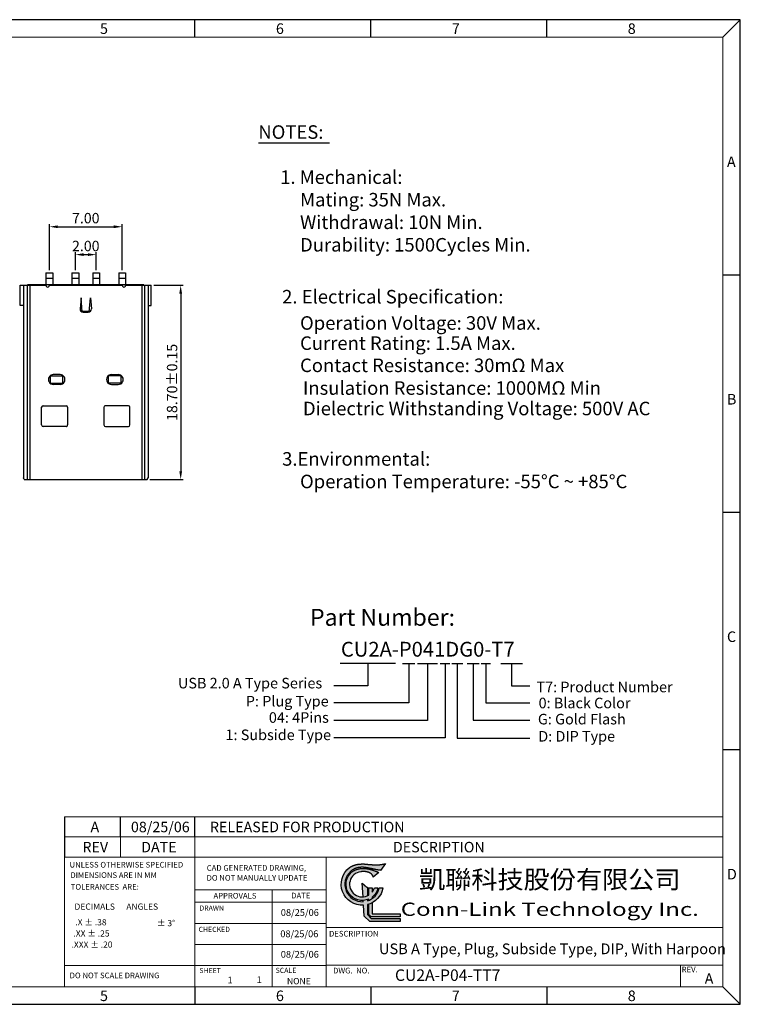
# Model space of a CAD drawing. Units: inches. Extents: x 74 to 213, y -14 to 81.
# Drawn here: x 143 to 213, y -14 to 81 of the extents above; entities that cross this region are included whole.
import ezdxf

# ---------------------------------------------------------------- set-up
doc = ezdxf.new("R2010")
doc.units = ezdxf.units.IN
doc.header["$MEASUREMENT"] = 0
for name, color, linetype in [('00', 2, 'Continuous'), ('1', 7, 'Continuous'), ('5-3', 2, 'Continuous'), ('DIM', 1, 'Continuous')]:
    doc.layers.add(name, color=color, linetype=linetype)
doc.styles.add('COMPLEX', font='COMPLEX.SHX', dxfattribs={"bigfont": 'OKV.SHX'})
doc.styles.add('ROMANS', font='romans', dxfattribs={"width": 0.85})
doc.styles.get("Standard").update_dxf_attribs({"font": 'arial.ttf'})
doc.dimstyles.new('标准', dxfattribs={"dimscale": 0.4, "dimtxt": 2.5, "dimasz": 2, "dimexe": 0.625, "dimexo": 0.625, "dimgap": 0.5, "dimtad": 1, "dimzin": 0, "dimdsep": 46, "dimtxsty": 'ROMANS', "dimcen": 0.5, "dimclrd": 256, "dimclre": 256, "dimclrt": 256, "dimadec": 0, "dimazin": 0, "dimtfac": 1, "dimtmove": 0, "dimatfit": 3, "dimfxl": 1, "dimtzin": 0, "dimlwd": -1, "dimarcsym": 0})

# ---------------------------------------------------------------- blocks, each defined once
blk = doc.blocks.new('*D100')
at = {"layer": 'DEFPOINTS', "color": 0, "linetype": 'ByBlock'}
for p in [(156.0876242221145, 55.07356251402204), (155.7076242221144, 36.37356251402193), (158.9248479139814, 36.37356251402193)]:
    blk.add_point(p, dxfattribs=at)
at = {"layer": 'DIM', "linetype": 'ByBlock', "lineweight": -2}
for p, q in [((156.3376242221145, 55.07356251402204), (159.1748479139814, 55.07356251402204)), ((155.9576242221144, 36.37356251402193), (159.1748479139814, 36.37356251402193))]:
    blk.add_line(p, q, dxfattribs=at)
at = {"layer": 'DIM', "linetype": 'ByBlock'}
blk.add_line((158.9248479139814, 54.27356251402205), (158.9248479139814, 37.17356251402193), dxfattribs=at)
for points in [[(158.7915145806481, 54.27356251402205), (159.0581812473148, 54.27356251402205), (158.9248479139814, 55.07356251402204)], [(158.7915145806481, 37.17356251402193), (159.0581812473148, 37.17356251402193), (158.9248479139814, 36.37356251402193)]]:
    blk.add_solid(points, dxfattribs=at)
at = {"layer": 'DIM', "linetype": 'ByBlock', "insert": (158.2248479139814, 45.72356251402201), "char_height": 1, "attachment_point": 5, "rotation": 90, "style": 'ROMANS'}
blk.add_mtext('18.70%%p0.15', dxfattribs=at)
blk = doc.blocks.new('*D101')
at = {"layer": 'DEFPOINTS', "color": 0, "linetype": 'ByBlock'}
for p in [(153.2876242221143, 60.70994619532102), (146.2876242221143, 56.27356251402203), (153.2876242221143, 56.27356251402203)]:
    blk.add_point(p, dxfattribs=at)
at = {"layer": 'DIM', "linetype": 'ByBlock', "lineweight": -2}
for p, q in [((146.2876242221143, 56.52356251402203), (146.2876242221143, 60.95994619532102)), ((153.2876242221143, 56.52356251402203), (153.2876242221143, 60.95994619532102))]:
    blk.add_line(p, q, dxfattribs=at)
at = {"layer": 'DIM', "linetype": 'ByBlock'}
blk.add_line((147.0876242221143, 60.70994619532102), (152.4876242221143, 60.70994619532102), dxfattribs=at)
for points in [[(147.0876242221143, 60.84327952865436), (147.0876242221143, 60.57661286198769), (146.2876242221143, 60.70994619532102)], [(152.4876242221143, 60.84327952865436), (152.4876242221143, 60.57661286198769), (153.2876242221143, 60.70994619532102)]]:
    blk.add_solid(points, dxfattribs=at)
at = {"layer": 'DIM', "linetype": 'ByBlock', "insert": (149.7876242221143, 61.40994619532103), "char_height": 1, "attachment_point": 5, "style": 'ROMANS'}
blk.add_mtext('7.00', dxfattribs=at)
blk = doc.blocks.new('*D102')
at = {"layer": 'DEFPOINTS', "color": 0, "linetype": 'ByBlock'}
for p in [(150.7876242221143, 58.02597407660009), (148.7876242221143, 56.27356251402203), (150.7876242221143, 56.27356251402203)]:
    blk.add_point(p, dxfattribs=at)
at = {"layer": 'DIM', "linetype": 'ByBlock', "lineweight": -2}
for p, q in [((148.7876242221143, 56.52356251402203), (148.7876242221143, 58.27597407660009)), ((150.7876242221143, 56.52356251402203), (150.7876242221143, 58.27597407660009))]:
    blk.add_line(p, q, dxfattribs=at)
at = {"layer": 'DIM', "linetype": 'ByBlock'}
blk.add_line((149.5876242221143, 58.02597407660009), (149.9876242221143, 58.02597407660009), dxfattribs=at)
for points in [[(149.5876242221143, 58.15930740993343), (149.5876242221143, 57.89264074326676), (148.7876242221143, 58.02597407660009)], [(149.9876242221143, 58.15930740993343), (149.9876242221143, 57.89264074326676), (150.7876242221143, 58.02597407660009)]]:
    blk.add_solid(points, dxfattribs=at)
at = {"layer": 'DIM', "linetype": 'ByBlock', "insert": (149.7876242221143, 58.7259740766001), "char_height": 1, "attachment_point": 5, "style": 'ROMANS'}
blk.add_mtext('2.00', dxfattribs=at)

msp = doc.modelspace()

# ---------------------------------------------------------------- hatches: boundary and pattern name
at = {"true_color": 0x1d9ae2}
h = msp.add_hatch(color=142, dxfattribs=at)
edge = h.paths.add_edge_path(flags=17)
edge.add_spline(control_points=[(176.9015224427444, -2.884831440484229), (176.8861767928709, -2.879948804669355), (176.8470721171168, -2.867506588670781), (176.7849780728856, -2.831060339516089), (176.7106655452649, -2.776294866100347), (176.6268842366881, -2.707363964047171), (176.5421417691243, -2.623361492027419), (176.458448438335, -2.551750265181878), (176.4104895719894, -2.50182703405431), (176.3912353825492, -2.48178420521291)], knot_values=[0, 0, 0, 0, 0.2076660760946213, 0.5291867491886503, 0.923145924017343, 1.401473562041622, 1.929078005559905, 2.464255948098658, 2.823236386155349, 2.823236386155349, 2.823236386155349, 2.823236386155349], degree=3, periodic=0)
edge.add_line((176.3912353825492, -2.48178420521291), (176.4785183175014, -3.820488425647257))
edge.add_arc((176.4037165273377, -2.603963565974425), 1.21882239970134, 273.5185781846966, 294.0642494406509)
edge.add_line((176.9007045294364, -3.716856628125326), (176.9015224427444, -2.884831440484241))
edge = h.paths.add_edge_path()
edge.add_spline(control_points=[(178.6315696295089, -0.6138593177117952), (178.5009271619431, -0.6439056557356935), (178.2048225388381, -0.7120064790132821), (177.7038422289186, -0.7403490358592801), (177.3045415339516, -0.7087616582750096), (177.0745274230625, -0.6897537614070561), (177.039360280335, -0.686830570056312)], knot_values=[0, 0, 0, 0, 1.730299191068697, 3.921769079966713, 6.447572819181715, 6.903488136435703, 6.903488136435703, 6.903488136435703, 6.903488136435703], degree=3, periodic=0)
edge.add_spline(control_points=[(177.039360280335, -0.686830570056312), (176.9884040106917, -0.6823817794497176), (176.885427768197, -0.6733913305114507), (176.7253349436473, -0.6543713515867271), (176.5740711252175, -0.6427239596786993), (176.3974307804856, -0.6445808440609309), (176.2131540975468, -0.6491103345301603), (176.012614309015, -0.6715582013653858), (175.832837299722, -0.7043093058221679), (175.6624363585061, -0.749446887555191), (175.5027726234492, -0.8140140203475887), (175.343929073384, -0.8855674638303865), (175.2375009466714, -0.9548621032578506), (175.1782679033952, -0.9984363706768073)], knot_values=[0, 0, 0, 0, 0.6609111177589689, 1.335618639399993, 2.083532014741484, 2.618896956895758, 3.617591748450618, 4.464198185842669, 5.223427895176327, 5.977492351788993, 6.738287708288853, 7.441437902571185, 8.32626976721464, 8.32626976721464, 8.32626976721464, 8.32626976721464], degree=3, periodic=0)
edge.add_arc((176.4037165273377, -2.603963565974425), 2.019762833790788, 127.3533601546055, 273.6025687614705)
edge.add_line((176.5306288589094, -4.619735171305154), (176.5983539264762, -5.658470106497515))
edge.add_line((176.5983539264762, -5.658470106497511), (177.1475313407991, -6.192574858306528))
edge.add_line((177.1475313407992, -6.192574858306539), (180.0462569892233, -6.192574858306539))
edge.add_line((180.0462569892234, -6.192574858306539), (180.0462569892234, -5.880949910861906))
edge.add_line((180.0462569892233, -5.880949910861906), (177.2576629528914, -5.880949910861906))
edge.add_line((177.2576629528915, -5.880949910861906), (176.8989272676456, -5.52478243215858))
edge.add_line((176.8989272676455, -5.524782432158576), (176.8998738803234, -4.561837358086859))
edge.add_arc((176.4037165273377, -2.603963565974417), 2.019762833790792, 284.2203264151802, 350.108735714542)
edge.add_line((178.3934566534744, -2.950916207129149), (178.042524480929, -2.950916207129149))
edge.add_arc((176.4037165273377, -2.603963565974417), 1.6751321273137, 287.2415112921975, 348.0463952899939, ccw=False)
edge.add_line((176.9002258236859, -4.203821735500165), (176.9003495128625, -4.07799848585469))
edge.add_arc((176.4037165273377, -2.603963565974425), 1.555449538666474, 273.5644160459819, 288.6197399714045, ccw=False)
edge.add_line((176.5004198763536, -4.156404137985751), (176.5082066265368, -4.275833615687585))
edge.add_arc((176.4037165273377, -2.603963565974425), 1.675132127313698, 131.9610962845545, 273.5762736481861, ccw=False)
edge.add_spline(control_points=[(175.2836798708542, -1.358337003921463), (175.3133562968627, -1.332532971048713), (175.3744757497499, -1.279388823198405), (175.4781365703019, -1.211761348171193), (175.5863096165064, -1.143194037993818), (175.7076559450609, -1.089181823015958), (175.8454342094811, -1.039027600594941), (176.0071023195119, -0.996260061393393), (176.1792640064348, -0.9705113160822965), (176.3433022827781, -0.9610920077447469), (176.4961685276776, -0.9640483170488148), (176.6860523816784, -0.9833387906268634), (176.9303748025435, -1.020702497940274), (177.2298175042205, -1.082062048466815), (177.5208231618085, -1.149355944129793), (177.7929668812506, -1.199789170062211), (177.9985632936778, -1.240089216431215), (178.1231014442018, -1.254412539952663), (178.1664463174948, -1.259397700247406)], knot_values=[0, 0, 0, 0, 0.5075506387872826, 1.045315138228475, 1.597017195628049, 2.160482895533362, 2.757034488782724, 3.490994736538751, 4.317162603338552, 5.001971692008837, 5.612182068865376, 6.290802921798517, 7.466698859891678, 8.804647721601963, 10.23979790089052, 11.32561588914205, 12.38145758064383, 12.94511661617746, 12.94511661617746, 12.94511661617746, 12.94511661617746], degree=3, periodic=0)
edge.add_line((178.1664463174948, -1.259397700247406), (178.6315696295088, -0.6138593177117919))
at = {"true_color": 0x07639c}
h = msp.add_hatch(color=144, dxfattribs=at)
edge = h.paths.add_edge_path()
edge.add_spline(control_points=[(178.0138613211396, -1.468282508324856), (177.9132806495335, -1.428384289396277), (177.7237935994446, -1.353218795988314), (177.4282001705149, -1.243502233442159), (177.1254039054091, -1.13979484295353), (176.8125577601822, -1.088904661053381), (176.5474971137924, -1.063762768780634), (176.2667495349493, -1.080876444269579), (175.9604889206495, -1.128083490210641), (175.6320294583342, -1.250491464849562), (175.4546103770147, -1.379394532782038), (175.3752480553012, -1.437054885158046)], knot_values=[0, 0, 0, 0, 1.398040236280491, 2.633811407779815, 4.076531604065668, 5.522551480741904, 6.719054063855513, 7.507587248282755, 9.150823715797422, 10.71217195940774, 11.97585048717097, 11.97585048717097, 11.97585048717097, 11.97585048717097], degree=3, periodic=0)
edge.add_arc((176.4037165273377, -2.603963565974425), 1.555449538666473, 131.3917130879456, 294.6523166262264)
edge.add_line((177.0525113905509, -4.017642628847556), (177.0525113905509, -4.148351104588563))
edge.add_arc((176.4037165273377, -2.603963565974417), 1.6751321273137, 292.7872021448087, 304.6968763877575)
edge.add_line((177.3572598637965, -3.981215449056668), (177.3572598637965, -3.832856715451953))
edge.add_arc((176.4037165273377, -2.603963565974425), 1.555449538666469, 307.8092003070414, 347.1113988276655)
edge.add_line((177.9199774323713, -2.950916207129149), (177.5721136801968, -2.950916207129149))
edge.add_arc((176.4037165273377, -2.603963565974425), 1.218822399701327, 321.4760669052748, 343.4613434837286, ccw=False)
edge.add_line((177.3572598637965, -3.363096721296202), (177.3572598637965, -2.950916207129161))
edge.add_line((177.3572598637965, -2.950916207129155), (177.0525113905509, -2.950916207129148))
edge.add_line((177.0525113905509, -2.950916207129149), (177.0525113905509, -3.635754856634436))
edge.add_arc((176.4037165273377, -2.603963565974425), 1.21882239970134, 96.69200080009051, 302.16186049513544, ccw=False)
edge.add_spline(control_points=[(176.2616846215471, -1.393445090381742), (176.2939665954981, -1.389011955284152), (176.3606518509042, -1.37985437568011), (176.4524542729028, -1.378527449239079), (176.5436562609955, -1.378345195414782), (176.617664090861, -1.378014076026333), (176.6958732402449, -1.382014379121387), (176.775848085766, -1.392570504505663), (176.8672453928239, -1.409686528672411), (176.9643078852399, -1.436585480973645), (177.0577303658822, -1.467405528488106), (177.1425679644918, -1.5075386128355), (177.2106000559658, -1.544348814683548), (177.2665360918622, -1.59394888467342), (177.3309789772258, -1.64405533467278), (177.3816832060489, -1.715942399967541), (177.4285451083495, -1.786634080165747), (177.4529040442777, -1.85388586465819), (177.4606968735327, -1.898282365000322), (177.4638013821519, -1.915969050216284)], knot_values=[0, 0, 0, 0, 0.4207006496450841, 0.8690463078134547, 1.1844668859077, 1.599683259011603, 1.825077635931003, 2.195860636724793, 2.641178287753792, 3.025392516236714, 3.497007156109118, 3.909526208882786, 4.238375971947074, 4.490297423645236, 4.873588386436699, 5.286853584521299, 5.617761212027365, 5.968129150642501, 6.200135527728211, 6.200135527728211, 6.200135527728211, 6.200135527728211], degree=3, periodic=0)
edge.add_line((177.4638013821519, -1.915969050216284), (178.0138613211396, -1.468282508324848))
h.paths.add_polyline_path([(177.3572598637965, -4.384468272583668, -0.04118775752843258), (177.0525113905509, -4.516686005386566), (177.0525113905509, -5.52478243215857), (177.2684883891048, -5.745124983358425), (180.0462569892234, -5.745124983358425), (180.0462569892234, -5.434216615713778), (177.3572598637965, -5.434216615713787)])

# ---------------------------------------------------------------- linework, layer by layer
for p, q in [((212.8006885486394, 80.64612664179111), (73.92928751052517, 80.64612664179117)), ((212.8006885486394, -14.15666261993548), (212.8006885486394, 80.64612664179111)), ((166.4009076427765, 68.78339979407153), (173.257495265097, 68.78339979407153)), ((145.9576242221145, 56.27356251402203), (146.6176242221145, 56.27356251402203)), ((145.9576242221144, 56.27356251402203), (145.9576242221146, 55.12356250767009)), ((146.6176242221145, 56.27356251402203), (146.6176242221145, 55.12356250767009)), ((148.4576242221145, 56.27356251402203), (149.1176242221145, 56.27356251402203)), ((148.4576242221144, 56.27356251402203), (148.4576242221146, 55.12356250767009)), ((149.1176242221145, 56.27356251402203), (149.1176242221145, 55.12356250767009)), ((150.4576242221144, 56.27356251402203), (151.1176242221145, 56.27356251402203)), ((150.4576242221144, 56.27356251402203), (150.4576242221144, 55.12356250767009)), ((151.1176242221145, 56.27356251402203), (151.1176242221145, 55.12356250767009)), ((152.9576242221144, 56.27356251402203), (153.6176242221146, 56.27356251402203)), ((152.9576242221144, 56.27356251402203), (152.9576242221144, 55.12356250767009)), ((153.6176242221145, 56.27356251402203), (153.6176242221147, 55.12356250767009)), ((143.4876242221132, 53.11356251402245), (143.4876242221137, 55.07356251402204)), ((143.4876242221132, 55.07356251402204), (145.9476242221142, 55.07356251402204)), ((143.7876242221143, 55.07356251402204), (143.7876242221143, 36.52356251402134)), ((155.3876242219912, 55.12356250767003), (144.1876242247622, 55.12356250767003)), ((144.3876242221133, 55.07356251402204), (144.3876242221133, 36.37356251402188)), ((145.9576242221145, 55.77356251402203), (146.6176242221144, 55.77356251402203)), ((146.2876242221143, 55.07356251402204), (153.2876242221143, 55.07356251402227)), ((148.4576242221145, 55.77356251402203), (149.1176242221145, 55.773562514022)), ((150.4576242221144, 55.77356251402203), (151.1176242221144, 55.77356251402203)), ((152.9576242221144, 55.77356251402203), (153.6176242221146, 55.77356251402203)), ((153.6276242221145, 55.07356251402227), (156.087624222114, 55.07356251402204)), ((155.1876242221151, 55.07356251402204), (155.1876242221151, 36.37356251402188)), ((155.7876242221148, 55.07356251402204), (155.7876242221148, 36.52356251402225)), ((156.087624222114, 53.11356251402245), (156.0876242221145, 55.07356251402204)), ((143.7876242221143, 53.11356251402245), (143.4876242221137, 53.11356251402245)), ((149.3376242221136, 53.87356251401631), (149.2438173721962, 52.8045959481323)), ((149.4531119553587, 52.49204959388025), (149.3376242221136, 53.87356251401631)), ((150.1221364888692, 52.49204959388025), (150.2376242221141, 53.87356251401631)), ((150.2376242221141, 53.87356251401631), (150.3314310720318, 52.80459594813218)), ((155.7876242221148, 53.11356251402245), (156.0876242221136, 53.11356251402245)), ((149.446297873319, 52.57356251401635), (150.1289505709089, 52.57356251401624)), ((149.5426688679904, 52.47837032208523), (150.0325795762376, 52.47837032208523)), ((147.3126242221153, 46.47356251402201), (146.6626242221155, 46.47356251402196)), ((152.262624222114, 46.47356251402201), (152.9126242221139, 46.47356251402196)), ((146.3903607128322, 46.35010021214797), (147.5848877313985, 46.35010021214786)), ((146.3903607128322, 45.65010021214787), (146.3903607128322, 46.35010021214797)), ((146.390360712832, 45.65010021214798), (147.5848877313983, 45.65010021214787)), ((147.3126242221153, 45.52663791027383), (146.6626242221155, 45.52663791027383)), ((147.5848877313985, 45.65010021214793), (147.5848877313985, 46.35010021214797)), ((151.9903607128308, 45.65010021214793), (151.9903607128308, 46.35010021214797)), ((153.1848877313971, 46.35010021214797), (151.9903607128308, 46.35010021214786)), ((153.1848877313973, 45.65010021214798), (151.990360712831, 45.65010021214787)), ((152.262624222114, 45.52663791027383), (152.9126242221139, 45.52663791027383)), ((153.1848877313971, 45.65010021214787), (153.1848877313971, 46.35010021214797)), ((145.5376242221148, 41.62356251402171), (145.5376242221148, 43.32356251402152)), ((145.6876242221149, 43.47356251402162), (147.8876242221142, 43.47356251402162)), ((148.0376242221148, 43.32356251402152), (148.0376242221148, 41.62356251402193)), ((151.5376242221139, 43.32356251402152), (151.5376242221139, 41.62356251402193)), ((153.8876242221138, 43.47356251402162), (151.6876242221144, 43.47356251402162)), ((154.0376242221139, 41.62356251402193), (154.0376242221139, 43.32356251402152)), ((147.8876242221142, 41.47356251402184), (145.6876242221149, 41.47356251402184)), ((151.6876242221144, 41.47356251402184), (153.8876242221138, 41.47356251402184)), ((143.8676242221142, 36.37356251402193), (155.7076242221148, 36.37356251402193)), ((179.5948406688593, 18.66565858221662), (174.2803502216798, 18.66565858221662)), ((176.9375954452695, 18.66565858221662), (176.9375954452695, 16.49222993188517)), ((180.2814535814666, 18.66565858221662), (181.476134552891, 18.66565858221662)), ((180.8787940671788, 18.66565858221662), (180.8787940671788, 14.8803075065299)), ((181.7150623355687, 18.66565858221662), (183.6452469013641, 18.66565858221662)), ((182.6801546184664, 18.66565858221662), (182.6801546184664, 13.16129560137394)), ((183.9123941485009, 18.66565858221662), (184.8450242368743, 18.66565858221662)), ((184.393566602897, 18.66565858221662), (184.393566602897, 11.49770968855639)), ((185.0189190617154, 18.66565858221662), (186.0780082306323, 18.66565858221662)), ((185.5484636461738, 18.66565858221662), (185.5484636461738, 11.48357141406871)), ((186.4897536317445, 18.66565858221662), (187.6524454423042, 18.66565858221662)), ((187.0710995370244, 18.66565858221662), (187.0710995370244, 13.20071284221052)), ((187.8384115741653, 18.66565858221662), (188.7517615151762, 18.66565858221662)), ((188.2950865446707, 18.66565858221662), (188.2950865446707, 14.8803075065299)), ((189.7350023896388, 18.66565858221662), (191.8362706490571, 18.66565858221662)), ((190.7856365193479, 18.66565858221662), (190.7856365193479, 16.49222993188517)), ((176.9375954452695, 16.49222993188517), (173.6618201909619, 16.49222993188519)), ((190.7856365193479, 16.49222993188517), (192.5339016233745, 16.49222993188517)), ((180.8787940671788, 14.8803075065299), (173.6618201909619, 14.8803075065299)), ((188.2950865446707, 14.8803075065299), (192.5339016233745, 14.8803075065299)), ((182.6801546184664, 13.16129560137394), (173.6618201909619, 13.16129560137394)), ((187.0710995370244, 13.20071284221052), (192.5339016233745, 13.20071284221052)), ((184.393566602897, 11.49770968855639), (173.6618201909619, 11.49770968855639)), ((185.5484636461738, 11.48357141406871), (192.5339016233745, 11.48357141406871)), ((147.7427522937888, 3.891780790244333), (147.7427522937888, 0.0208009703665919)), ((153.1254062265562, 1.956290880305459), (153.1254062265562, 3.891780790244333)), ((160.3005247415474, 1.956290880305459), (160.3005247415474, 3.891780790244333)), ((73.92928751052517, -14.15666261993548), (212.8006885486394, -14.15666261993548))]:
    msp.add_line(p, q)
at = {"color": 0, "linetype": 'Continuous'}
for p, q in [((160.3005247415474, 78.95257297059452), (160.3005247415474, 80.64612664179111)), ((177.2360614535129, 78.95257297059452), (177.2360614535129, 80.64612664179111)), ((194.1715981654778, 78.95257297059452), (194.1715981654778, 80.64612664179111)), ((211.1071348774429, 78.95257297059452), (212.8006885486394, 80.64612664179111)), ((211.1071348774429, 56.08959840944156), (212.8006885486394, 56.08959840944156)), ((211.1071348774429, 33.22662384828863), (212.8006885486394, 33.22662384828863)), ((160.3005247415474, -12.46310894873911), (160.3005247415474, -14.15666261993547)), ((177.2360614535129, -12.46310894873911), (177.2360614535129, -14.15666261993547)), ((194.1715981654778, -12.46310894873911), (194.1715981654778, -14.15666261993547)), ((211.1071348774429, -12.46310894873911), (212.8006885486394, -14.15666261993547))]:
    msp.add_line(p, q, dxfattribs=at)
at = {"color": 7, "linetype": 'Continuous', "lineweight": 0}
for p, q in [((75.62284118172175, 78.95257297059452), (211.1071348774429, 78.95257297059452)), ((211.1071348774429, -12.46310894873912), (211.1071348774429, 78.95257297059452)), ((147.7427522937888, -12.46310894873911), (147.7427522937888, 0.02080097036658834)), ((147.7427522937888, 0.02080097036658834), (211.1071348774429, 0.0208009703665919)), ((160.3005247415474, 0.02080097036659811), (160.3005247415474, -12.46310894873911)), ((172.9268144516343, 0.02080097036658834), (172.9268144516343, -12.46310894873912)), ((160.3005247415474, -3.124370133284038), (172.9268144516343, -3.12437013328405)), ((167.7245491983778, -3.12437013328405), (167.7245491983778, -12.46310894873912)), ((160.3005247415474, -4.33405132699583), (172.9268144516343, -4.334051326995843)), ((160.3005247415474, -6.366315732431646), (172.9268144516343, -6.366315732431659)), ((172.9268144516343, -6.765449653500029), (211.1071348774429, -6.765449653500029)), ((160.3005247415474, -8.398580137867462), (172.9268144516343, -8.398580137867475)), ((172.9268144516343, -10.40372625604864), (211.1071348774429, -10.40372625604864)), ((207.033099717785, -10.40372625604864), (207.033099717785, -12.46310894873912)), ((147.7427522937888, -10.43084454330338), (172.9268144516343, -10.43084454330338)), ((211.1071348774429, -12.46310894873912), (75.62284118172175, -12.46310894873911))]:
    msp.add_line(p, q, dxfattribs=at)
at = {"color": 9, "ltscale": 0.1}
for p, q in [((144.1376242221142, 55.07356251402204), (144.1376242221142, 36.37356251402199)), ((155.4376242221146, 55.07356251402204), (155.4376242221146, 36.37356251402199))]:
    msp.add_line(p, q, dxfattribs=at)
at = {"linetype": 'Continuous'}
msp.add_line((211.1071348774429, 10.3636492871357), (212.8006885486394, 10.3636492871357), dxfattribs=at)
at = {"color": 0, "linetype": 'Continuous', "lineweight": 0}
for p, q in [((147.7427522937888, 3.891780790244333), (211.1071348774429, 3.891780790244338)), ((147.7427522937888, 1.956290880305459), (211.1071348774429, 1.956290880305465)), ((153.1254062265562, 1.956290880305459), (153.1254062265562, 0.0208009703665839)), ((160.3005247415474, 1.956290880305459), (160.3005247415474, 0.0208009703665839)), ((147.7427522937888, 0.0208009703665839), (210.8188688596169, 0.0208009703665839))]:
    msp.add_line(p, q, dxfattribs=at)
for points in [[(176.9003495128625, -4.077998485854684), (176.900225823686, -4.203821735500162, 0.2717168704079569), (178.042524480929, -2.950916207129149), (178.3934566534743, -2.950916207129139, -0.2956839426685409), (176.8998738803235, -4.561837358086851), (176.8989272676455, -5.524782432158576), (177.2576629528915, -5.880949910861906), (180.0462569892233, -5.880949910861906), (180.0462569892234, -6.192574858306539), (177.1475313407992, -6.192574858306539), (176.5983539264762, -5.658470106497525), (176.5306288589094, -4.619735171305154, -0.741645193817378), (175.1782679033952, -0.9984363706768073), (175.2018234861562, -0.9813760889108565), (175.2253895829347, -0.9648602634698555), (175.2489694079151, -0.9489102895040089), (175.2725661752827, -0.9335475621635609), (175.2961830992224, -0.9187934765987231), (175.3198233939189, -0.9046694279597132), (175.3434902735572, -0.8911968113967648), (175.3671874617141, -0.8783950957951498), (175.3909333140913, -0.8662284186661386), (175.4147626492248, -0.8545986633246434), (175.4387111627793, -0.8434043962215405), (175.4628145504198, -0.8325441838077108), (175.4871085078111, -0.8219165925340199), (175.511627944355, -0.8114228859390495), (175.5363856528921, -0.8010401931217022), (175.561369806314, -0.7908300960138428), (175.5865672887658, -0.780858597282549), (175.6119649843933, -0.7711916995948913), (175.6375497773413, -0.7618954056179223), (175.6633085517553, -0.7530357180186993), (175.6892279997116, -0.7446643028972098), (175.7152939762476, -0.7367703474242608), (175.741492108439, -0.7293260230703273), (175.7678080233567, -0.7223035009415755), (175.7942273480712, -0.7156749521441386), (175.8207357096537, -0.7094125477841704), (175.8473190085876, -0.7034889689782649), (175.8739683623329, -0.6978866283223102), (175.9006795714883, -0.6925966740985894), (175.9274486029074, -0.6876105647134718), (175.9542714234444, -0.6829197585733411), (175.981143999953, -0.6785157140845728), (176.0080622993252, -0.6743898902972578), (176.0350224410905, -0.6705363180599129), (176.0620210442603, -0.6669574440244617), (176.0890548298526, -0.6636574335702665), (176.1161205188861, -0.6606404520767581), (176.1432148323791, -0.6579106649233424), (176.1703344913498, -0.6554722374893975), (176.1974762168167, -0.6533293351543392), (176.2246368456536, -0.6514828144695048), (176.2518139502879, -0.6499125245870756), (176.2790053908872, -0.6485900967949334), (176.3062090282863, -0.6474871433385907), (176.3334227233196, -0.6465752764635564), (176.3606443368218, -0.6458261084153429), (176.3878717296272, -0.645211251439453), (176.4151027625707, -0.6447023177814026), (176.4423352963766, -0.6442715950795153), (176.4695671850951, -0.6439323066588223), (176.4967962723927, -0.6437613642684719), (176.5240204010378, -0.6438411861561155), (176.5512374137991, -0.6442541905693604), (176.5784451453602, -0.6450736541982645), (176.6056413638355, -0.6462975838989777), (176.6328238046094, -0.64788697893374), (176.6599902028386, -0.6498025812252122), (176.6871382936799, -0.6520051326960505), (176.7142658122902, -0.6544553752688991), (176.7413705851206, -0.657113868749378), (176.7684542268181, -0.6599336161112497), (176.7955234160237, -0.662857518488913), (176.8225851845897, -0.6658277724167148), (176.8496465643692, -0.6687865744289692), (176.8767145872148, -0.6716761210600035), (176.9037958604732, -0.6744422096851066), (176.9308914586829, -0.6770775693315425), (176.9579985807343, -0.6796078039298479), (176.9851143456671, -0.682059194742056), (177.0122358725208, -0.6844580230301966), (177.039360280335, -0.6868305700563031), (177.0944490792816, -0.6913954811458263), (177.149542771686, -0.695931233453849), (177.2046422135857, -0.7004219899303479), (177.2597500630304, -0.7048078345546616), (177.3148693270109, -0.7090203158718618), (177.3700030125179, -0.7129909824270095), (177.4251541265421, -0.7166513827651526), (177.4803256760746, -0.7199330654313645), (177.535520668106, -0.7227675789706955), (177.5907421096271, -0.7250864719282104), (177.6459930076287, -0.7268212928489746), (177.7012763691017, -0.7279035902780358), (177.7565947073862, -0.7282654207969532), (177.8119376953945, -0.727852055608631), (177.8672812811216, -0.7266228908029833), (177.9226007417674, -0.7245380128128511), (177.9778713545317, -0.7215575080710517), (178.0330683966148, -0.717641463010402), (178.0881671452165, -0.7127499640637307), (178.1431428775367, -0.7068430976638682), (178.1979708707758, -0.699880950243629), (178.2526265666434, -0.6918242367396141), (178.3071020811829, -0.6826973756959562), (178.3614203074425, -0.6726423679453326), (178.4156074601356, -0.6618139046055882), (178.4696897539755, -0.6503666767945333), (178.5236934036755, -0.6384553756299916), (178.5776446239489, -0.6262346922298017), (178.6315696295089, -0.6138593177117952), (178.1664463174948, -1.259397700247406), (178.1368800464241, -1.25598303908049), (178.107326258046, -1.252484619406898), (178.077797435053, -1.24881868271999), (178.0365886484701, -1.243254884240701), (178.0188639009847, -1.24065406321065), (177.989472120823, -1.236069308555158), (177.9601237674575, -1.231194976704795), (177.9308116826843, -1.226080232012763), (177.9015287082996, -1.220774238832257), (177.8722676860994, -1.215326161516471), (177.8430214578801, -1.209785164418607), (177.8137828654375, -1.204200411891848), (177.7951989337359, -1.200650339478797), (177.7553045061201, -1.193067132588269), (177.7260650048715, -1.18752348568921), (177.6968299265099, -1.181969837423028), (177.667602864032, -1.176386453173309), (177.6383874104349, -1.170753598323619), (177.6091871587159, -1.165051538257567), (177.5800057018721, -1.159260538358723), (177.5477177005862, -1.152720212411618), (177.5217126830562, -1.147337217078045), (177.4926018166636, -1.141198840890993), (177.4635103588944, -1.134963417581773), (177.4344346334215, -1.128648637000405), (177.4053709639177, -1.122272188996874), (177.3763156740555, -1.115851763421198), (177.347265087508, -1.109405050123348), (177.3182155279479, -1.102949738953341), (177.289163319048, -1.096503519761173), (177.2601047844811, -1.090084082396838), (177.2221782009866, -1.08177857239844), (177.2019541704425, -1.077395765676101), (177.1728564549234, -1.071155433891636), (177.1437418655308, -1.06499609798815), (177.1146091779875, -1.058925688610116), (177.0854571680162, -1.052952136402008), (177.0562846113396, -1.047083372008319), (177.0270902836804, -1.041327326073482), (176.9978729607615, -1.035691929241997), (176.9686314183054, -1.030185112158327), (176.939364432035, -1.024814805466954), (176.9175858497683, -1.020914920784256), (176.8807496535339, -1.014514831957287), (176.8514010152821, -1.009598698495945), (176.822024920535, -1.004846607918227), (176.7926214233172, -1.000264633934033), (176.763190577653, -0.9958588502532866), (176.7337324375667, -0.9916353305859129), (176.7042470570828, -0.9876001486418273), (176.6747344902256, -0.983759378130947), (176.6476155126068, -0.9804095969511026), (176.6156278212944, -0.9766951638661201), (176.5860328421912, -0.9735340844223961), (176.5564089970776, -0.9706883512054336), (176.526755429405, -0.9682104567364638), (176.4907504197039, -0.9657742779004925), (176.4673564666618, -0.9645633396822362), (176.4376167949348, -0.9634523916595974), (176.4078608232372, -0.9628134202931378), (176.378097122504, -0.9626397012988255), (176.349114958286, -0.9629112388508574), (176.3185803811216, -0.9636625551873985), (176.2888419952588, -0.9648538372362196), (176.2591252534944, -0.9664995815027133), (176.2294363032493, -0.9686010129265323), (176.190395731269, -0.9720652335474229), (176.1701665935014, -0.9741763464548585), (176.1406010626763, -0.9776592972383442), (176.1110950853096, -0.9816189668134081), (176.0816590698143, -0.9860661639640931), (176.0523034246028, -0.9910116974744252), (176.023038558088, -0.9964663761284669), (176.0007867078876, -1.00097539132994), (175.9648225434654, -1.008941033124129), (175.9358912289754, -1.015961618366126), (175.9070905458005, -1.023496524094289), (175.8784301063023, -1.031539547868956), (175.8360311019196, -1.044445157064912), (175.8215681624943, -1.049124983561795), (175.793380028106, -1.058651261358826), (175.7653539080294, -1.068650223801484), (175.737488375282, -1.079108636891345), (175.7058178641155, -1.091614421699726), (175.6822412304671, -1.101362896252326), (175.6549211488207, -1.113230629606659), (175.6278954261452, -1.125717949839129), (175.6012377676805, -1.138926396675132), (175.5870268499251, -1.146391742256597), (175.5492309922584, -1.167763782126771), (175.5237775278936, -1.183181045293796), (175.4985580057551, -1.199018938100786), (175.4773736703222, -1.212580862495731), (175.4484783607732, -1.231305928414272), (175.4236870497515, -1.247797113459636), (175.3992311840057, -1.264737810028519), (175.3742960111009, -1.283018216575851), (175.3518163074152, -1.30060157109028), (175.3288486242635, -1.319509622583161), (175.3061875862694, -1.338822185417053), (175.2836798708542, -1.358337003921497, 0.7107626835792653), (176.5082066265367, -4.275833615687587), (176.5004198763536, -4.156404137985751)], [(177.0525113905509, -4.14835110458856), (177.0525113905509, -4.017642628847556, -0.8636384055000758), (175.3752480553012, -1.437054885158046), (175.4135162618535, -1.409312223629956), (175.4519349609764, -1.381825855217961), (175.4906546452404, -1.354852073038129), (175.5298258072159, -1.328647170206562), (175.5695989394733, -1.30346743983933), (175.6193871827547, -1.274380832110235), (175.6515344848219, -1.257184865823394), (175.6938113184685, -1.23635585827803), (175.7368656624545, -1.217031485065409), (175.7806076837172, -1.199160490171785), (175.8249475491938, -1.182691617583398), (175.8697954258216, -1.16757361128651), (175.9150614805379, -1.153755215267368), (175.9568943187847, -1.142173495974403), (176.0065031602206, -1.129810558080991), (176.0525727128629, -1.11957322131479), (176.0988427163844, -1.110413993230072), (176.1452913426502, -1.102273704577893), (176.1918967635254, -1.09509318610926), (176.2386371508751, -1.088813268575229), (176.2854906765642, -1.083374782726804), (176.3330585968035, -1.078661798857691), (176.3794498351649, -1.074826956962958), (176.4265118410409, -1.071855188483875), (176.4735997315778, -1.070003433778634), (176.5158903952435, -1.069459831062878), (176.5677690353618, -1.070377444573012), (176.6148219822723, -1.072592341259895), (176.661842485748, -1.075943439545012), (176.7088224801117, -1.080257682010601), (176.7557538996856, -1.085362011238947), (176.792916663535, -1.089855141381725), (176.8494325592477, -1.097324398668442), (176.8961382081302, -1.104147566738409), (176.9427164142483, -1.11163830328818), (176.9891379977579, -1.119881654379497), (177.0353737788154, -1.128962666074156), (177.0813945775765, -1.138966384433922), (177.123365131325, -1.149019315765194), (177.1726862855417, -1.162036602053289), (177.2179590338269, -1.17504049263571), (177.263015856049, -1.188859738784858), (177.3078831438379, -1.203364572759553), (177.3525872888238, -1.21842522681865), (177.3971546826367, -1.233911933220977), (177.4426915018041, -1.250081274230443), (177.4859814634126, -1.265664243607135), (177.5302727093347, -1.281795179797094), (177.5744904006702, -1.298085943839105), (177.6186394833647, -1.314534747083614), (177.6627249033641, -1.331139800881073), (177.7116985692299, -1.349793358903566), (177.7507248630458, -1.364809134292607), (177.7946517629198, -1.381851771139953), (177.8385400317801, -1.399005094618945), (177.8823973958295, -1.416246967403271), (177.9262315812708, -1.433555252166575), (177.9700503143066, -1.450907811582552), (178.0138613211396, -1.468282508324856), (177.4638013821519, -1.915969050216284), (177.4614561267633, -1.902720673910692), (177.4589960427175, -1.8894947275502), (177.4563063013576, -1.876313641079887), (177.453259437118, -1.863148946644547), (177.4497969685513, -1.850176918289946), (177.4458592051468, -1.837273100137612), (177.4414558762747, -1.824517805407892), (177.4365840743979, -1.811940449520876), (177.4312408919795, -1.799570447896661), (177.4251174083269, -1.786832095021074), (177.4191396385724, -1.775559841547035), (177.4124481739707, -1.763909343619386), (177.405422384737, -1.75244276662248), (177.3981356295616, -1.741117153458998), (177.3906612671349, -1.729889547031679), (177.3848917869304, -1.721383020443237), (177.375403970844, -1.707587092830462), (177.3676148501727, -1.696545607706721), (177.3596547225236, -1.685646252793302), (177.3514732971549, -1.674942526912882), (177.343020283325, -1.66448792888815), (177.3342453902924, -1.654335957541779), (177.3260950968639, -1.645568331526526), (177.3155581510403, -1.635124032642862), (177.3056889218063, -1.626024880362662), (177.2955702239749, -1.617164020961648), (177.2852816154971, -1.608462847415654), (177.2749026543241, -1.599842752700527), (177.2645128984063, -1.591225129792106), (177.2592577784851, -1.586824445495505), (177.243915020503, -1.573804752818217), (177.2335889183758, -1.565168858286974), (177.2231012094684, -1.556769570756121), (177.2139193570042, -1.549879204969946), (177.201247779625, -1.541194264189203), (177.1898543374659, -1.534060502620054), (177.1782200570971, -1.527278074361171), (177.1664019955247, -1.520778044656443), (177.1544572097546, -1.514491478749791), (177.1480871597398, -1.511218776989375), (177.1303821622845, -1.502326301548377), (177.1182739252326, -1.496428744512851), (177.1061105935481, -1.490671142764847), (177.0938858081511, -1.485066456783517), (177.0815932099615, -1.479627647047987), (177.0692264398994, -1.474367674037413), (177.0611484408821, -1.471052021426373), (177.0442507084347, -1.464424972177524), (177.0316478860624, -1.459731802712494), (177.0189784533447, -1.455205683446311), (177.0062500913097, -1.450832501873126), (176.9934704809856, -1.446598145487084), (176.9806473034004, -1.442488501782343), (176.9677882395823, -1.438489458253035), (176.9576257345409, -1.435404088072671), (176.9419902135405, -1.430774046788389), (176.9290545087467, -1.427059370475464), (176.9160915152231, -1.423453530319622), (176.9030989077437, -1.419967144313278), (176.8900743610826, -1.416610830448867), (176.8715283064839, -1.412091088087291), (176.8639203171439, -1.410330315655654), (176.8507892196376, -1.407416892255172), (176.8376250134273, -1.404648132483325), (176.8244305176837, -1.402017015478446), (176.811208551577, -1.399516520378838), (176.7979619342782, -1.397139626322857), (176.7846934849578, -1.394879312448819), (176.7700161829753, -1.392509792743607), (176.7581019858807, -1.390683183971352), (176.7447817226465, -1.38875459853923), (176.7314448688419, -1.386959524894528), (176.7180910596191, -1.385314690853047), (176.7047199301301, -1.383836824230571), (176.6913311155272, -1.382542652842919), (176.6845846348839, -1.381965981280558), (176.6645014175941, -1.38055239431804), (176.6510662673843, -1.379837149607622), (176.6323360483165, -1.379105997705933), (176.6241752091795, -1.378872595662291), (176.6107252079404, -1.378585026540089), (176.597273511643, -1.378401213340553), (176.5838206980008, -1.378301539854507), (176.5703673447278, -1.378266389872751), (176.5569140295377, -1.378276147186095), (176.5434613301441, -1.37831119558536), (176.5359438944249, -1.378334510342818), (176.5165593028534, -1.378391305645822), (176.5031088801386, -1.378433187018763), (176.4896575341906, -1.378483575287333), (176.4762042656504, -1.378548121192928), (176.4627175175531, -1.378632693842014), (176.4492885953159, -1.378745478986106), (176.435828003829, -1.378908820206273), (176.4223691190327, -1.379147421486542), (176.4089147592615, -1.37948620517602), (176.3954677428499, -1.379950093623846), (176.3820308881324, -1.380564009179125), (176.3686070134433, -1.381352874190965), (176.3586876525066, -1.38206358835399), (176.3418077153302, -1.383536794295312), (176.3284312877817, -1.384912549787798), (176.3150671758248, -1.386438647383155), (176.3017129163412, -1.388085018660805), (176.2883660462126, -1.389821595200156), (176.2750241023206, -1.391618308580663), (176.2616846215471, -1.393445090381742, 1.251220493595583), (177.0525113905509, -3.63575485663443), (177.0525113905509, -2.950916207129149), (177.3572598637965, -2.950916207129149), (177.3572598637965, -3.363096721296181, 0.09622420991815103), (177.5721136801968, -2.950916207129149), (177.9199774323713, -2.950916207129149, -0.1731892577967671), (177.3572598637965, -3.832856715451957), (177.3572598637965, -3.981215449056664)]]:
    msp.add_lwpolyline(points, format="xyb")
for points in [[(176.4785183175014, -3.820488425647264), (176.3912353825492, -2.48178420521291), (176.4009044313488, -2.491841925795219), (176.41059466992, -2.501877506086167), (176.4203272880344, -2.511868805794387), (176.4301234754638, -2.521793684628531), (176.4400044219796, -2.53163000229724), (176.4497517215161, -2.541125108839422), (176.4600974324139, -2.550956703113224), (176.4703065502531, -2.560450370394598), (176.480595590711, -2.569860936936628), (176.4909414737274, -2.579212719217613), (176.5013211192422, -2.588530033715842), (176.5117114471955, -2.597837196909635), (176.5220893775273, -2.607158525277262), (176.5324318301773, -2.61651833529704), (176.5415424994458, -2.624858627711474), (176.5529281286707, -2.635439864264968), (176.5630848208036, -2.644998043945558), (176.5732067161444, -2.654592962187897), (176.583314718365, -2.66420211038869), (176.5934297311377, -2.673802979944611), (176.6035726581343, -2.683373062252336), (176.6137644030269, -2.69288984870855), (176.6240258694878, -2.702330830709938), (176.6309388879022, -2.708592260263848), (176.6448311410988, -2.720905667890555), (176.655381559465, -2.730029296339935), (176.6660233989754, -2.739048290911191), (176.6767510030216, -2.747966398654239), (176.687558714995, -2.756787366618952), (176.6984408782869, -2.765514941855259), (176.7093918362888, -2.774152871413035), (176.7163443487544, -2.779566412850706), (176.7314859236965, -2.791166027321874), (176.7426445462376, -2.799520856057739), (176.7538960205743, -2.807752453625604), (176.765254403356, -2.815844055647344), (176.776733751232, -2.823778897744803), (176.7905751566189, -2.832996394165318), (176.8001123017187, -2.839105128123441), (176.8120463345498, -2.846406927056354), (176.8241725506062, -2.85335978661782), (176.8365132906687, -2.85987780163346), (176.8490908955181, -2.865875066928852), (176.8560259794507, -2.868882204207672), (176.8749940727831, -2.87610546371449), (176.888219015193, -2.880562936429881), (176.9015224427444, -2.884831440484236), (176.9007045294364, -3.716856628125326)], [(177.3572598637965, -4.384468272583668), (177.3572598637965, -5.434216615713787), (180.0462569892234, -5.434216615713778), (180.0462569892234, -5.745124983358425), (177.2684883891048, -5.745124983358425), (177.0525113905509, -5.524782432158576), (177.0525113905509, -4.516686005386566)]]:
    msp.add_lwpolyline(points)
for centre, radius, start, end in [((146.1176242221142, 55.07356251402227), 0.17, 179.999999999987, 0), ((153.4576242221144, 55.07356251402227), 0.17, 180, 1.302755197527456e-11), ((149.5426688679904, 52.7783703220853), 0.3, 174.9848728569421, 270), ((150.0325795762376, 52.77837032208519), 0.3, 270, 5.015127143057886), ((146.6610890129532, 46.00010021214795), 0.4734647908378904, 89.81421816046667, 270.1857818395333), ((147.3141594312774, 46.00010021214795), 0.4734647908378904, 269.8142181604667, 90.18578183953333), ((152.2610890129519, 46.00010021214795), 0.4734647908378904, 89.81421816046667, 270.1857818395333), ((152.9141594312761, 46.00010021214795), 0.4734647908378904, 269.8142181604667, 90.18578183953333), ((145.6876242221149, 43.32356251402152), 0.1500000000000909, 90, 180), ((147.8876242221142, 43.3235625140213), 0.1500000000003183, 8.79359758331033e-11, 90.00000000007815), ((151.687624222114, 43.3235625140213), 0.1500000000003183, 89.99999999990881, 179.9999999999121), ((153.8876242221138, 43.32356251402152), 0.1500000000000909, 0, 90), ((145.6876242221146, 41.62356251402171), 0.1499999999999773, 180.0000000000423, 270.0000000000391), ((147.8876242221142, 41.62356251402216), 0.1500000000003183, 269.9999999999088, 359.9999999999121), ((151.687624222114, 41.62356251402216), 0.1500000000003183, 180.0000000000879, 270.0000000000782), ((153.8876242221138, 41.62356251402193), 0.1500000000000909, 270, 0)]:
    msp.add_arc(centre, radius, start, end)
at = {"layer": '00', "linetype": 'Continuous'}
for p, q in [((143.8676242221142, 36.37356251402193), (143.7876242221143, 36.5235625140218)), ((155.7076242221144, 36.37356251402193), (155.7876242221143, 36.5235625140218))]:
    msp.add_line(p, q, dxfattribs=at)
at = {"layer": 'DIM', "color": 0, "linetype": 'ByBlock'}
for p, q in [((144.1876242247622, 55.12356250767003), (144.1876242247622, 55.07356251402204)), ((155.3876242219912, 55.12356250767003), (155.387624221991, 55.0735625140221))]:
    msp.add_line(p, q, dxfattribs=at)

# ---------------------------------------------------------------- texts
at = {"color": 0, "linetype": 'Continuous', "lineweight": 0, "attachment_point": 1}
for s, insert, char_height in [('Part Number:', (171.3756907832908, 23.91864275057134), 1.629289830018474), ('CU2A-P041DG0-T7', (174.3508336672172, 20.74384884472208), 1.425628601266164), ('USB 2.0 A Type Series', (158.6626690276204, 17.2775138425733), 1.018306143761546), ('T7: Product Number', (193.1759115435001, 16.90516991999552), 1.018306143761546), ('P: Plug Type', (165.194220296193, 15.53825208560854), 1.018306143761546), ('0: Black Color', (193.3817590843011, 15.36327889671679), 1.018306143761546), ('04: 4Pins', (167.4161935165812, 13.9664599762598), 1.018306143761546), ('G: Gold Flash', (193.3155681750916, 13.8113609006345), 1.018306143761546), ('1: Subside Type', (163.2401451446656, 12.29762404977736), 1.018306143761546), ('D: DIP Type', (193.3523607241962, 12.1584517768475), 1.018306143761546), ('A', (150.2436411121957, 3.420658764826566), 1.008067661426496), ('{\\C7;08/25/06}', (154.1344098391387, 3.420658764826553), 1.008067661426496), ('RELEASED FOR PRODUCTION', (161.7383363257843, 3.420658764826566), 1.008067661426496), ('REV', (149.4655605246001, 1.485168854887699), 1.008067661426496), ('DATE', (155.1208300227681, 1.485168854887684), 1.008067661426496), ('DESCRIPTION', (179.3559358697952, 1.485168854887699), 1.008067661426496), ('   .X ± .38', (148.2330900514172, -5.959518425674963), 0.5983220737123118), ('  .XX ± .25', (148.2330900514172, -7.034790584868356), 0.5983220737123118), (' .XXX ± .20', (148.2330900514172, -8.110062744061743), 0.5983220737123118)]:
    msp.add_mtext(s, dxfattribs=dict(at, insert=insert, char_height=char_height))
at = {"color": 7, "linetype": 'Continuous', "lineweight": 0, "attachment_point": 1}
for s, insert, char_height in [('UNLESS OTHERWISE SPECIFIED', (148.2261805128336, -0.4448894709239477), 0.5439291579202836), ('CAD GENERATED DRAWING,', (161.4340435104536, -0.7570669120744205), 0.5439291579202836), ('DIMENSIONS ARE IN MM', (148.3070448227542, -1.444520866108874), 0.5439291579202836), ('DO NOT MANUALLY UPDATE', (161.4189405879037, -1.712857382345496), 0.5439291579202836), ('TOLERANCES  ARE:', (148.3440682077611, -2.577142878771275), 0.5439291579202836), ('APPROVALS', (162.0824258325552, -3.431036015210481), 0.5439291579202836), ('DATE', (169.5679671438457, -3.415933092660562), 0.5439291579202836), ('DECIMALS      ANGLES', (148.7020216811011, -4.451169672043857), 0.5983220737123118), ('DRAWN', (160.7283561333537, -4.644522337793605), 0.4895362421282553), ('08/25/06', (168.5634017919797, -4.991068692124333), 0.6527149895043404), ('± 3°', (156.6448308167085, -6.040906058448664), 0.5983220737123118), ('CHECKED', (160.6529285786304, -6.695911435720225), 0.4895362421282553), ('08/25/06', (168.5144334653519, -7.043371069055976), 0.6527149895043404), ('DESCRIPTION', (173.2062403488595, -7.08648251649665), 0.5439291579202836), ('{\\fPMingLiU|b0|i0|c136|p18;\\C0;USB A Type, Plug, Subside Type, DIP, With Harpoon }', (178.0163338531518, -8.301825656669267), 1.02964165609294), ('08/25/06', (168.561901743635, -9.016954025408603), 0.6527149895043404), ('DO NOT SCALE DRAWING', (148.236143324053, -11.10335993129736), 0.5439291579202836), ('SHEET', (160.7228369658328, -10.65783486641208), 0.4895362421282553), ('SCALE ', (168.0694459661911, -10.64040044755628), 0.4895362421282553), ('DWG.  NO.', (173.5968277277554, -10.64040044755628), 0.5439291579202836), ('CU2A-P04-TT7', (179.5548792376202, -10.79529434450973), 1.108874427569145), ('REV.', (207.1585016422187, -10.5391054676242), 0.5439291579202836), ('A', (209.3736254226838, -11.16804236131726), 1.008067661426496), ('1', (163.4391719288241, -11.48650891733049), 0.6527149895043404), ('1', (166.2391693831463, -11.46648407157284), 0.6527149895043404), ('NONE', (169.1556498777516, -11.61993645593475), 0.6048405968558974)]:
    msp.add_mtext(s, dxfattribs=dict(at, insert=insert, char_height=char_height))
at = {"attachment_point": 5}
for s, width, insert, char_height in [('{\\fPMingLiU|b1|i1|c136|p18;\\W1.06;\\C164;\\c8727813;凱聯科技股份有限公司}', 63.73451492327176, (194.4591947516699, -2.14314075345553), 1.741174856716198), ('{\\fPMingLiU|b1|i0|c136|p18;\\W1.33;\\C150;\\c15896839;Conn-Link Technology Inc.}', 59.34593105353029, (194.4591947516699, -5.002828770846886), 1.276861561591879)]:
    msp.add_mtext_dynamic_manual_height_columns(s, width=width, gutter_width=12.5, heights=[0], dxfattribs=dict(at, insert=insert, char_height=char_height))
at = {"layer": '1'}
for s, p in [('NOTES:', (166.4009076427765, 69.17579620134553)), ('1. Mechanical:', (168.5063849468148, 64.8336988357033)), ('  Mating: 35N Max.', (169.6210953759845, 62.66265015288216)), ('  Withdrawal: 10N Min.', (169.6210953759845, 60.49160147006101)), ('  Durability: 1500Cycles Min.', (169.6210953759845, 58.32055278723988)), ('2. Electrical Specification:', (168.6924748339138, 53.32317570257656)), ('  Operation Voltage: 30V Max.', (169.6210953759845, 50.79345181120304)), ('  Current Rating: 1.5A Max.', (169.6210953759845, 48.85180724421664)), ('  Contact Resistance: 30mΩ Max', (169.6210953759845, 46.71578752589879)), ('  Insulation Resistance: 1000MΩ Min', (169.9002766104799, 44.53034515015286)), ('  Dielectric Withstanding Voltage: 500V AC', (169.9002766104799, 42.55792329364412)), ('3.Environmental:', (168.6924748339138, 37.7037030235911)), ('  Operation Temperature: -55°C ~ +85°C', (169.6210953759845, 35.53265434076997))]:
    msp.add_text(s, height=1.302629209692678, dxfattribs=at).set_placement(p)
at = {"layer": '5-3', "color": 0, "style": 'COMPLEX'}
for s, p in [('5', (151.1567397554423, 79.27637919953033)), ('6', (168.0922764674077, 79.27637919953033)), ('7', (185.0278131793725, 79.27637919953033)), ('8', (201.9633498913379, 79.27637919953033)), ('A', (211.5149925968858, 66.45617790857266)), ('C', (211.5149925968858, 20.73022878626679)), ('D', (211.5149925968858, -2.13274577488615)), ('5', (151.1567397554423, -13.84554070907351)), ('6', (168.0922764674077, -13.84554070907351)), ('7', (185.0278131793725, -13.84554070907351)), ('8', (201.9633498913379, -13.84554070907351))]:
    msp.add_text(s, height=1.016132202717908, dxfattribs=at).set_placement(p)
at = {"layer": '5-3', "color": 0, "lineweight": -2, "style": 'COMPLEX'}
msp.add_text('B', height=1.016132202717908, dxfattribs=at).set_placement((211.5149925968858, 43.59320334741971))

# ---------------------------------------------------------------- dimensions: what is measured, and where the dimension line sits
at = {"layer": 'DIM', "color": 0, "linetype": 'ByBlock'}
dim = msp.add_linear_dim(base=(153.2876242221143, 60.70994619532102), p1=(146.2876242221143, 56.27356251402203), p2=(153.2876242221143, 56.27356251402203), dimstyle='标准', dxfattribs=at)
dim.commit()
dim.dimension.update_dxf_attribs({"geometry": '*D101', "text_midpoint": (149.7876242221143, 61.40994619532103)})
dim = msp.add_linear_dim(base=(150.7876242221143, 58.02597407660009), p1=(148.7876242221143, 56.27356251402203), p2=(150.7876242221143, 56.27356251402203), dimstyle='标准', dxfattribs=at)
dim.commit()
dim.dimension.update_dxf_attribs({"geometry": '*D102', "text_midpoint": (149.7876242221143, 58.02597407660009), "dimtype": 160})
dim = msp.add_linear_dim(base=(158.9248479139814, 36.37356251402193), p1=(156.0876242221145, 55.07356251402204), p2=(155.7076242221144, 36.37356251402193), angle=90, text='18.70%%p0.15', dimstyle='标准', dxfattribs=at)
dim.commit()
dim.dimension.update_dxf_attribs({"geometry": '*D100', "text_midpoint": (158.2248479139814, 45.72356251402201)})

doc.saveas('drawing.dxf')
